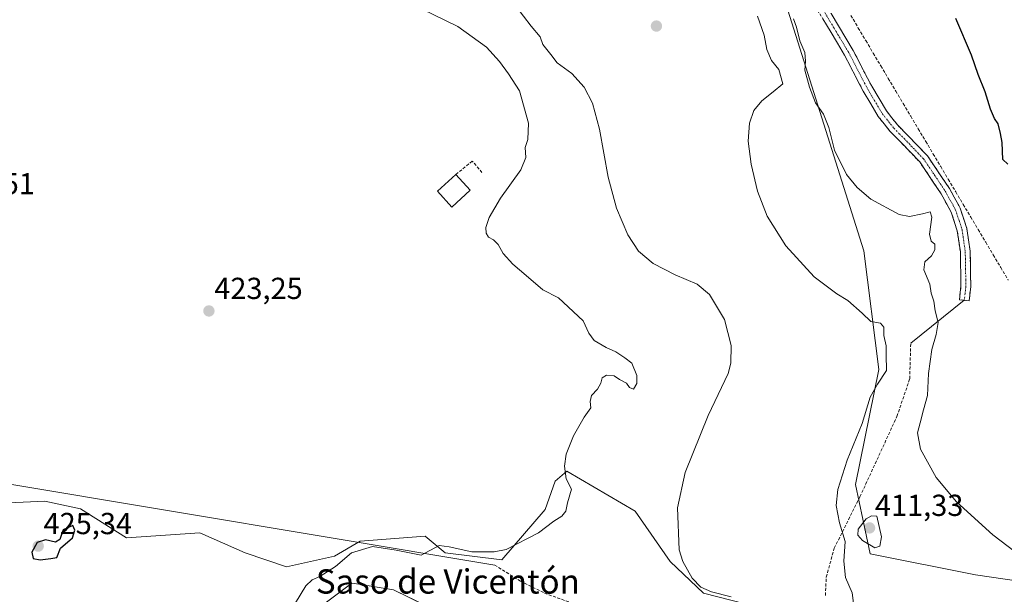
# Model space of a CAD drawing. Units: metres. Extents: x 628513 to 631984, y 4697230 to 4699607.
# Drawn here: x 630535 to 630859, y 4698087 to 4698276 of the extents above; entities that cross this region are included whole.
import ezdxf
from ezdxf.enums import TextEntityAlignment as Align

# ---------------------------------------------------------------- set-up
doc = ezdxf.new("R2010")
doc.units = ezdxf.units.M
doc.header["$MEASUREMENT"] = 0
doc.linetypes.add('TRAZO_Y_PUNTO', pattern=[1, 0.5, -0.25, 0, -0.25])
doc.linetypes.add('TRAZOSX2', pattern=[1.5, 1, -0.5])
for name, color, linetype, lineweight in [('Camino', 19, 'TRAZOSX2', 0), ('Camino Cxs', 19, 'Continuous', 0), ('Camino eje', 19, 'TRAZO_Y_PUNTO', 0), ('Carátula', 7, 'Continuous', 5), ('Corriente artificial lineal', 5, 'TRAZOSX2', 13), ('Cultivos herbáceos CxS', 92, 'Continuous', 0), ('Curva de nivel maestra', 36, 'Continuous', 30), ('Curva de nivel normal', 36, 'Continuous', 0), ('Edificación', 1, 'Continuous', 13), ('Edificación Cxs', 1, 'Continuous', 13), ('Layer 0', 7, 'Continuous', 0), ('Matorral CxS', 135, 'Continuous', 0), ('Muro lineal', 1, 'TRAZOSX2', 13), ('Punto de cota en terreno', 7, 'Continuous', 0), ('Rótulo de punto de cota en terreno', 19, 'Continuous', 0), ('Senda', 19, 'TRAZOSX2', 0), ('Texto cartográfico', 19, 'Continuous', 0)]:
    doc.layers.add(name, color=color, linetype=linetype, lineweight=lineweight)
doc.styles.add('Arial', font='txt', dxfattribs={"height": 0.2})

# ---------------------------------------------------------------- blocks, each defined once
blk = doc.blocks.new('*U150')
at = {"layer": 'Cultivos herbáceos CxS', "color": 92, "linetype": 'Continuous', "lineweight": 0}
blk.add_polyline3d([(630877.7491, 4698089.4423, 407.3109), (630849.9091, 4698093.5921, 407.4929), (630815.2007, 4698100.5127, 409.2034), (630810.3349, 4698123.2871, 408.7379), (630818.0303, 4698161.2283, 409.5783), (630813.0837, 4698200.2715, 407.1184), (630786.7011, 4698283.8547, 404.6917)], dxfattribs=at)
blk = doc.blocks.new('*U154')
at = {"layer": 'Cultivos herbáceos CxS', "color": 92, "linetype": 'Continuous', "lineweight": 0}
for points in [[(630633.3433, 4698082.5923, 417.1267), (630644.3363, 4698090.8405, 417.3669), (630644.3723, 4698090.8347, 417.3656), (630646.6705, 4698090.4671, 417.2827), (630658.0783, 4698088.6413, 417.7014), (630683.7029, 4698076.1335, 416.8401)], [(630800.9893, 4698077.0955, 411.5704), (630760.3147, 4698087.5425, 415.8335), (630749.3219, 4698097.9901, 415.9411), (630737.7791, 4698114.4871, 416.8926), (630715.2435, 4698127.6843, 419.7466), (630711.3955, 4698124.3853, 420.1584), (630708.0975, 4698115.0371, 420.0944), (630693.8061, 4698098.5399, 419.639), (630675.1183, 4698100.7397, 419.4942), (630668.5225, 4698106.2387, 420.2017), (630647.0855, 4698104.5885, 419.736), (630638.6125, 4698099.7245, 419.8574), (630622.8255, 4698096.1381, 421.2298), (630609.1585, 4698100.7389, 422.5106), (630594.3179, 4698107.3371, 423.2497), (630570.1329, 4698105.6877, 423.5179), (630554.9811, 4698115.3267, 423.8165), (630543.2001, 4698117.7847, 423.8939), (630528.8853, 4698117.1865, 423.9354)], [(630786.7011, 4698283.8547, 404.6917), (630813.0837, 4698200.2715, 407.1184), (630818.0303, 4698161.2283, 409.5783), (630810.3349, 4698123.2871, 408.7379), (630815.2007, 4698100.5127, 409.2034), (630849.9091, 4698093.5921, 407.4929), (630877.7491, 4698089.4423, 407.3109)]]:
    blk.add_polyline3d(points, dxfattribs=at)
blk = doc.blocks.new('*U197')
at = {"layer": 'Curva de nivel maestra', "color": 36, "linetype": 'Continuous', "lineweight": 30}
blk.add_polyline3d([(630860.56, 4698228.92, 400), (630858.95, 4698230.44, 400), (630858.73, 4698236.02, 400), (630858.16, 4698239.02, 400), (630857.4, 4698242.18, 400), (630856.19, 4698243.95, 400), (630854.85, 4698247.01, 400), (630853.14, 4698252.75, 400), (630850.8, 4698258.44, 400), (630848.56, 4698264.84, 400), (630843.42, 4698276.86, 400)], dxfattribs=at)
blk = doc.blocks.new('5PATER')
at = {"layer": 'Carátula', "linetype": 'Continuous', "lineweight": 5}
h = blk.add_hatch(color=250, dxfattribs=at)
edge = h.paths.add_edge_path()
edge.add_ellipse((0, 0.01), major_axis=(-1.33, -1.34), ratio=0.999422, start_angle=0, end_angle=360)

msp = doc.modelspace()

# ---------------------------------------------------------------- linework, layer by layer
at = {"layer": 'Camino', "color": 19, "linetype": 'TRAZOSX2', "lineweight": 0}
for points in [[(630846.23, 4698184.01), (630844.62, 4698184.19), (630845.13, 4698188.73), (630844.92, 4698199.96), (630843.91, 4698206.93), (630841.89, 4698213.09), (630838.58, 4698219.14), (630831.54, 4698229.6), (630825.21, 4698236.2), (630821.77, 4698239.67), (630817.86, 4698244.6), (630812.87, 4698252.97), (630806.79, 4698264.74), (630797.14, 4698280.82)], [(630799.88, 4698282.54), (630809.61, 4698266.31), (630815.7, 4698254.54), (630820.53, 4698246.44), (630824.19, 4698241.82), (630827.52, 4698238.45), (630834.06, 4698231.63), (630841.35, 4698220.82), (630844.38, 4698215.26), (630844.87, 4698214.38), (630847.07, 4698207.68), (630848.15, 4698200.22), (630848.36, 4698188.59), (630847.84, 4698183.83), (630846.23, 4698184.01)]]:
    msp.add_lwpolyline(points, dxfattribs=at)
at = {"layer": 'Camino Cxs', "color": 19, "linetype": 'Continuous', "lineweight": 0}
msp.add_polyline3d([(630802.31, 4698278.48, 403.25), (630804.75, 4698274.43, 402.93), (630807.18, 4698270.37, 403.05), (630809.61, 4698266.31, 402.89), (630811.64, 4698262.39, 403.35), (630813.67, 4698258.46, 402.87), (630815.7, 4698254.54, 403.09), (630818.12, 4698250.49, 402.82), (630820.53, 4698246.44, 402.63), (630822.36, 4698244.13, 402.43), (630824.19, 4698241.82, 402.19), (630827.52, 4698238.45, 401.87), (630830.79, 4698235.04, 401.5), (630834.06, 4698231.63, 401.19), (630836.49, 4698228.03, 400.98), (630838.92, 4698224.42, 400.93), (630841.35, 4698220.82, 400.88), (630842.87, 4698218.04, 400.83), (630844.38, 4698215.26, 400.8), (630844.87, 4698214.38, 400.8), (630845.97, 4698211.03, 400.84), (630847.07, 4698207.68, 400.85), (630847.61, 4698203.95, 400.9), (630848.15, 4698200.22, 400.9), (630848.22, 4698196.34, 400.94), (630848.29, 4698192.47, 401.08), (630848.36, 4698188.59, 401.37), (630847.84, 4698183.83, 401.99), (630844.62, 4698184.19, 402.21), (630845.13, 4698188.73, 401.99), (630845.06, 4698192.47, 401.39), (630844.99, 4698196.22, 401.14), (630844.92, 4698199.96, 401.04), (630844.42, 4698203.45, 401.01), (630843.91, 4698206.93, 400.96), (630842.9, 4698210.01, 400.93), (630841.89, 4698213.09, 400.92), (630840.24, 4698216.12, 401.44), (630838.58, 4698219.14, 401.35), (630836.23, 4698222.63, 401.29), (630833.89, 4698226.11, 401.43), (630831.54, 4698229.6, 401.48), (630828.38, 4698232.9, 402.09), (630825.21, 4698236.2, 402.41), (630821.77, 4698239.67, 402.75), (630819.82, 4698242.14, 402.91), (630817.86, 4698244.6, 403.09), (630815.37, 4698248.79, 403.35), (630812.87, 4698252.97, 403.53), (630810.84, 4698256.89, 403.65), (630808.82, 4698260.82, 403.7), (630806.79, 4698264.74, 403.72), (630804.38, 4698268.76, 403.75), (630801.97, 4698272.78, 403.74), (630799.55, 4698276.8, 403.76)], dxfattribs=at)
at = {"layer": 'Camino eje', "color": 19, "linetype": 'TRAZO_Y_PUNTO', "lineweight": 0}
msp.add_lwpolyline([(630798.51, 4698281.68), (630803.34, 4698273.64), (630808.2, 4698265.53), (630811.25, 4698259.64), (630814.29, 4698253.76), (630819.2, 4698245.52), (630822.98, 4698240.75), (630824.7, 4698239.01), (630826.37, 4698237.33), (630832.8, 4698230.62), (630836.45, 4698225.21), (630839.97, 4698219.98), (630841.04, 4698218.02), (630842.56, 4698215.24), (630843.26, 4698213.96), (630844.48, 4698210.39), (630845.49, 4698207.31), (630846.54, 4698200.09), (630846.64, 4698194.28), (630846.75, 4698188.66), (630846.49, 4698186.28), (630846.23, 4698184.01)], dxfattribs=at)
at = {"layer": 'Corriente artificial lineal', "color": 5, "linetype": 'TRAZOSX2', "lineweight": 13}
msp.add_polyline3d([(630808.82, 4698277.89, 401.5), (630811.29, 4698273.74, 401.2), (630813.76, 4698269.59, 401.53), (630816.23, 4698265.43, 401.33), (630818.7, 4698261.28, 401.36), (630821.17, 4698257.13, 401.11), (630823.64, 4698252.98, 401.26), (630826.11, 4698248.82, 401.02), (630828.58, 4698244.67, 401.23), (630831.06, 4698240.52, 401.02), (630833.53, 4698236.37, 401), (630836, 4698232.21, 400.91), (630838.47, 4698228.06, 400.86), (630840.94, 4698223.91, 400.82), (630843.41, 4698219.76, 400.76), (630845.88, 4698215.6, 400.71), (630848.35, 4698211.45, 400.69), (630850.82, 4698207.3, 400.59), (630853.29, 4698203.15, 400.63), (630855.76, 4698198.99, 400.51), (630858.23, 4698194.84, 400.43), (630860.7, 4698190.69, 400.53)], dxfattribs=at)
at = {"layer": 'Cultivos herbáceos CxS', "color": 92, "linetype": 'Continuous', "lineweight": 0}
for points in [[(630628.1, 4698378.85, 410.47), (630642.69, 4698366.34, 409.98), (630674.02, 4698338.84, 409.41), (630697.11, 4698326.75, 409.41), (630720.19, 4698325.1, 408.76), (630732.29, 4698335.54, 407.3), (630735.62, 4698334.21, 407.52), (630743.28, 4698331.14, 407.33), (630770.76, 4698314.1, 404.53), (630786.7, 4698283.85, 404.69), (630813.08, 4698200.27, 407.12), (630818.03, 4698161.23, 409.58), (630810.33, 4698123.29, 408.74), (630815.2, 4698100.51, 409.2), (630849.91, 4698093.59, 407.49), (630877.75, 4698089.44, 407.31)], [(630628.1, 4698378.85, 410.47), (630642.69, 4698366.34, 409.98), (630674.02, 4698338.84, 409.41), (630697.11, 4698326.75, 409.41), (630720.19, 4698325.1, 408.76), (630732.29, 4698335.54, 407.3), (630735.62, 4698334.21, 407.52), (630743.28, 4698331.14, 407.33), (630770.76, 4698314.1, 404.53), (630786.7, 4698283.85, 404.69), (630813.08, 4698200.27, 407.12), (630818.03, 4698161.23, 409.58), (630810.33, 4698123.29, 408.74), (630815.2, 4698100.51, 409.2), (630849.91, 4698093.59, 407.49), (630877.75, 4698089.44, 407.31)], [(630528.89, 4698117.19, 423.94), (630543.2, 4698117.78, 423.89), (630554.98, 4698115.33, 423.82), (630570.13, 4698105.69, 423.52), (630594.32, 4698107.34, 423.25), (630609.16, 4698100.74, 422.51), (630622.83, 4698096.14, 421.23), (630638.61, 4698099.72, 419.86), (630647.09, 4698104.59, 419.74), (630668.52, 4698106.24, 420.2), (630675.12, 4698100.74, 419.49), (630693.81, 4698098.54, 419.64), (630708.1, 4698115.04, 420.09), (630711.4, 4698124.39, 420.16), (630715.24, 4698127.68, 419.75), (630737.78, 4698114.49, 416.89), (630749.32, 4698097.99, 415.94), (630760.31, 4698087.54, 415.83), (630800.99, 4698077.1, 411.57)], [(630683.7, 4698076.13, 416.84), (630658.08, 4698088.64, 417.7), (630646.67, 4698090.47, 417.28), (630644.37, 4698090.83, 417.37), (630644.34, 4698090.84, 417.37), (630633.34, 4698082.59, 417.13)]]:
    msp.add_polyline3d(points, dxfattribs=at)
at = {"layer": 'Curva de nivel maestra', "color": 36, "linetype": 'Continuous', "lineweight": 30}
msp.add_polyline3d([(630541.6, 4698098.49, 425), (630545.21, 4698098.92, 425), (630547.13, 4698099.26, 425), (630548.31, 4698102.35, 425), (630552.27, 4698105.76, 425), (630553.07, 4698108.26, 425), (630552.39, 4698109.82, 425), (630549.24, 4698108.32, 425), (630548.1, 4698105.22, 425), (630546.7, 4698104.29, 425), (630543.43, 4698105.13, 425), (630540.67, 4698104.17, 425), (630538.95, 4698101.01, 425), (630539.36, 4698098.9, 425), (630541.6, 4698098.49, 425)], dxfattribs=at)
at = {"layer": 'Curva de nivel normal', "color": 36, "linetype": 'Continuous', "lineweight": 0}
for points in [[(630625.85, 4698084.3, 420), (630629.2, 4698089.92, 420), (630631.27, 4698091.89, 420), (630633.87, 4698092.95, 420), (630638.97, 4698096.3, 420), (630644.27, 4698100.78, 420), (630651.18, 4698102.83, 420), (630658.94, 4698101.62, 420), (630667.2, 4698100, 420), (630673.1, 4698103.19, 420), (630676.49, 4698102.74, 420), (630683.94, 4698101.1, 420), (630691.23, 4698101.07, 420), (630695.2, 4698101.91, 420), (630705.87, 4698107.4, 420), (630710.97, 4698111.27, 420), (630713.61, 4698112.83, 420), (630714.92, 4698114.56, 420), (630715.4, 4698117.32, 420), (630716.81, 4698121.8, 420), (630715.02, 4698125.18, 420), (630714.46, 4698129.38, 420), (630715, 4698133.3, 420), (630717.44, 4698139.35, 420), (630720.96, 4698145.51, 420), (630723.17, 4698148.62, 420), (630722.91, 4698150.69, 420), (630723.32, 4698152.69, 420), (630725.32, 4698154.69, 420), (630726.4, 4698156.69, 420), (630726.82, 4698158.48, 420), (630728.27, 4698159.32, 420), (630730.84, 4698159.16, 420), (630732.62, 4698157.9, 420), (630734.86, 4698156.68, 420), (630735.92, 4698155.31, 420), (630737.18, 4698154.69, 420), (630738.29, 4698156.58, 420), (630738.27, 4698159.26, 420), (630736.63, 4698163.32, 420), (630734.35, 4698165.04, 420), (630731.33, 4698167.02, 420), (630728.19, 4698168.45, 420), (630724.18, 4698170.79, 420), (630722.48, 4698173.14, 420), (630720.62, 4698177.23, 420), (630712.48, 4698184.87, 420), (630707.27, 4698187.5, 420), (630701.8, 4698192.23, 420), (630697.39, 4698195.89, 420), (630694.27, 4698199.38, 420), (630692.57, 4698202.38, 420), (630691.1, 4698203.94, 420), (630689.45, 4698204.83, 420), (630688.62, 4698206.11, 420), (630688.55, 4698208.04, 420), (630689.65, 4698211.29, 420), (630693.34, 4698217.71, 420), (630700.1, 4698227.02, 420), (630701.75, 4698231.02, 420), (630701.49, 4698234.36, 420), (630702.4, 4698237.02, 420), (630702.6, 4698242.36, 420), (630699.57, 4698253.02, 420), (630695.97, 4698258.69, 420), (630693.05, 4698262.74, 420), (630688.74, 4698267.41, 420), (630679.32, 4698274.22, 420), (630663.49, 4698281.89, 420)], [(630769.38, 4698086.28, 415), (630762.94, 4698087.9, 415), (630759.38, 4698089.49, 415), (630756.52, 4698092.46, 415), (630753.44, 4698097.89, 415), (630752.21, 4698101.83, 415), (630751.71, 4698115.6, 415), (630754.2, 4698127.25, 415), (630761.86, 4698146.01, 415), (630768.37, 4698159.93, 415), (630769.25, 4698163.28, 415), (630769.36, 4698169.12, 415), (630767.18, 4698177.67, 415), (630762.3, 4698185.87, 415), (630758.2, 4698189.32, 415), (630750.88, 4698192.36, 415), (630743.69, 4698196.16, 415), (630738.87, 4698200.22, 415), (630735.31, 4698205.6, 415), (630731.57, 4698214.34, 415), (630728.89, 4698224.62, 415), (630725.96, 4698240.43, 415), (630723.66, 4698249.02, 415), (630720.96, 4698254.29, 415), (630716.87, 4698258.75, 415), (630712.07, 4698262.3, 415), (630709.9, 4698265, 415), (630707.31, 4698268.36, 415), (630706.42, 4698270.81, 415), (630703.45, 4698274.3, 415), (630698.42, 4698280.91, 415)], [(630810.03, 4698081.52, 410), (630809.27, 4698087.62, 410), (630807.05, 4698092.64, 410), (630806.49, 4698098.02, 410), (630806.93, 4698104.52, 410), (630805.08, 4698110.69, 410), (630804.03, 4698116.36, 410), (630804.52, 4698121.69, 410), (630807.57, 4698131.28, 410), (630812.51, 4698143.43, 410), (630815.2, 4698152.05, 410), (630817.6, 4698156.32, 410), (630820.62, 4698160.92, 410), (630820.46, 4698166.02, 410), (630820.5, 4698169.02, 410), (630819.65, 4698172.46, 410), (630819.65, 4698175.14, 410), (630818.62, 4698176.5, 410), (630815.45, 4698177.07, 410), (630812.51, 4698179.78, 410), (630807.87, 4698183.91, 410), (630804.2, 4698186.14, 410), (630796.78, 4698191.79, 410), (630787.45, 4698201.96, 410), (630781.26, 4698211.75, 410), (630778.1, 4698219.93, 410), (630775.94, 4698228.82, 410), (630775.04, 4698236.44, 410), (630775.38, 4698242.36, 410), (630776.81, 4698246.53, 410), (630779.44, 4698249.76, 410), (630783.26, 4698252.68, 410), (630786.43, 4698255.39, 410), (630785.13, 4698260.02, 410), (630782.65, 4698263.02, 410), (630781.18, 4698266.69, 410), (630780.26, 4698271.36, 410), (630778.03, 4698277.69, 410)], [(630789.98, 4698276.71, 405), (630790.94, 4698273.99, 405), (630792, 4698269.49, 405), (630793.62, 4698265.65, 405), (630793.86, 4698262.82, 405), (630793.69, 4698259.9, 405), (630795.18, 4698254.22, 405), (630797.23, 4698249.04, 405), (630799.84, 4698245.35, 405), (630801.63, 4698240.93, 405), (630803.4, 4698233.46, 405), (630807.45, 4698225.46, 405), (630810.92, 4698221.22, 405), (630815.39, 4698217.35, 405), (630824.72, 4698212.26, 405), (630828.17, 4698211.64, 405), (630832.41, 4698212.54, 405), (630834.97, 4698213.15, 405), (630835.5, 4698211.46, 405), (630834.8, 4698205.82, 405), (630835.34, 4698203.55, 405), (630836.5, 4698202.49, 405), (630836.5, 4698200.69, 405), (630835.38, 4698198.69, 405), (630833.19, 4698196.69, 405), (630832.89, 4698194.02, 405), (630834.86, 4698189.32, 405), (630835.3, 4698186.41, 405), (630836.13, 4698183.75, 405), (630836.66, 4698180.55, 405), (630837.57, 4698176.69, 405), (630836.99, 4698172.69, 405), (630835.5, 4698167.85, 405), (630834.43, 4698159.88, 405), (630834.15, 4698152.64, 405), (630832.78, 4698147.94, 405), (630831.67, 4698143.59, 405), (630830.78, 4698140.35, 405), (630831.74, 4698135, 405), (630836.97, 4698125.65, 405), (630843.64, 4698117.57, 405), (630855.68, 4698106.69, 405), (630863.01, 4698101.15, 405)], [(630816.75, 4698102.49, 410), (630818.39, 4698102.94, 410), (630818.91, 4698106.11, 410), (630817.38, 4698112.87, 410), (630815.68, 4698113, 410), (630813.84, 4698112.05, 410), (630811.26, 4698108.64, 410), (630811.1, 4698106.6, 410), (630812.62, 4698104.84, 410), (630816.75, 4698102.49, 410)]]:
    msp.add_polyline3d(points, dxfattribs=at)
at = {"layer": 'Edificación', "color": 1, "linetype": 'Continuous', "lineweight": 13}
msp.add_polyline3d([(630683.39, 4698220.25, 420.74), (630677.32, 4698214.74, 421.05), (630672.6, 4698219.94, 421.77), (630678.64, 4698225.46, 421.73), (630683.39, 4698220.25, 420.74)], dxfattribs=at)
at = {"layer": 'Edificación Cxs', "color": 1, "linetype": 'Continuous', "lineweight": 13}
msp.add_polyline3d([(630683.39, 4698220.25, 420.74), (630677.32, 4698214.74, 421.05), (630672.6, 4698219.94, 421.77), (630678.64, 4698225.46, 421.73), (630683.39, 4698220.25, 420.74)], close=True, dxfattribs=at)
at = {"layer": 'Layer 0', "linetype": 'Continuous', "lineweight": 0}
for points in [[(630846.23, 4698184.01), (630828.57, 4698169.94)], [(630528.19, 4698123.98), (630691.45, 4698096.77)]]:
    msp.add_lwpolyline(points, dxfattribs=at)
at = {"layer": 'Matorral CxS', "color": 135, "linetype": 'Continuous', "lineweight": 0}
for points in [[(630528.89, 4698117.19, 423.94), (630543.2, 4698117.78, 423.89), (630554.98, 4698115.33, 423.82), (630570.13, 4698105.69, 423.52), (630594.32, 4698107.34, 423.25), (630609.16, 4698100.74, 422.51), (630622.83, 4698096.14, 421.23), (630638.61, 4698099.72, 419.86), (630647.09, 4698104.59, 419.74), (630668.52, 4698106.24, 420.2), (630675.12, 4698100.74, 419.49), (630693.81, 4698098.54, 419.64), (630708.1, 4698115.04, 420.09), (630711.4, 4698124.39, 420.16), (630715.24, 4698127.68, 419.75), (630737.78, 4698114.49, 416.89), (630749.32, 4698097.99, 415.94), (630760.31, 4698087.54, 415.83), (630800.99, 4698077.1, 411.57)], [(630528.89, 4698117.19, 423.94), (630543.2, 4698117.78, 423.89), (630554.98, 4698115.33, 423.82), (630570.13, 4698105.69, 423.52), (630594.32, 4698107.34, 423.25), (630609.16, 4698100.74, 422.51), (630622.83, 4698096.14, 421.23), (630638.61, 4698099.72, 419.86), (630647.09, 4698104.59, 419.74), (630668.52, 4698106.24, 420.2), (630675.12, 4698100.74, 419.49), (630693.81, 4698098.54, 419.64), (630708.1, 4698115.04, 420.09), (630711.4, 4698124.39, 420.16), (630715.24, 4698127.68, 419.75), (630737.78, 4698114.49, 416.89), (630749.32, 4698097.99, 415.94), (630760.31, 4698087.54, 415.83), (630800.99, 4698077.1, 411.57)], [(630683.7, 4698076.13, 416.84), (630658.08, 4698088.64, 417.7), (630646.67, 4698090.47, 417.28), (630644.37, 4698090.83, 417.37), (630644.34, 4698090.84, 417.37), (630633.34, 4698082.59, 417.13)], [(630683.7, 4698076.13, 416.84), (630658.08, 4698088.64, 417.7), (630646.67, 4698090.47, 417.28), (630644.37, 4698090.83, 417.37), (630644.34, 4698090.84, 417.37), (630633.34, 4698082.59, 417.13)]]:
    msp.add_polyline3d(points, dxfattribs=at)
at = {"layer": 'Muro lineal', "color": 1, "linetype": 'TRAZOSX2', "lineweight": 13}
msp.add_polyline3d([(630687.26, 4698226.13, 420.92), (630684.07, 4698229.88, 421.52), (630678.64, 4698225.46, 421.73)], dxfattribs=at)
at = {"layer": 'Senda', "color": 19, "linetype": 'TRAZOSX2', "lineweight": 0}
for points in [[(630800.46, 4698086.72), (630800.72, 4698092.8), (630803.37, 4698102.33), (630811.83, 4698119.26), (630824.01, 4698145.72), (630828.24, 4698158.16), (630828.57, 4698169.94)], [(630691.45, 4698096.77), (630699.92, 4698091.48), (630707.85, 4698087.51), (630720.29, 4698083.02)]]:
    msp.add_lwpolyline(points, dxfattribs=at)

# ---------------------------------------------------------------- block references
at = {"layer": 'Cultivos herbáceos CxS', "color": 92, "linetype": 'Continuous', "lineweight": 0}
for name in ['*U150', '*U154']:
    msp.add_blockref(name, (0, 0), dxfattribs=at)
at = {"layer": 'Curva de nivel maestra', "color": 36, "linetype": 'Continuous', "lineweight": 30}
msp.add_blockref('*U197', (0, 0), dxfattribs=at)
at = {"layer": 'Punto de cota en terreno', "linetype": 'Continuous', "lineweight": 0}
for p in [(630744.75, 4698274.37, 413.88), (630597.26, 4698180.49, 423.25), (630815, 4698109, 411.33), (630541, 4698103, 425.34)]:
    msp.add_blockref('5PATER', p, dxfattribs=at)

# ---------------------------------------------------------------- texts
at = {"layer": 'Rótulo de punto de cota en terreno', "color": 19, "linetype": 'Continuous', "lineweight": 0, "style": 'Arial'}
for s, p in [('425,51', (630510.76, 4698216.76)), ('423,25', (630599.02, 4698182.25)), ('411,33', (630816.76, 4698110.76)), ('425,34', (630542.76, 4698104.76))]:
    msp.add_text(s, height=7, dxfattribs=at).set_placement(p, align=Align.BOTTOM_LEFT)
at = {"layer": 'Texto cartográfico', "color": 19, "linetype": 'Continuous', "lineweight": 0, "style": 'Arial'}
msp.add_text('Saso de Vicentón', height=8, dxfattribs=at).set_placement((630676.01, 4698091.36), align=Align.MIDDLE_CENTER)

doc.saveas('drawing.dxf')
